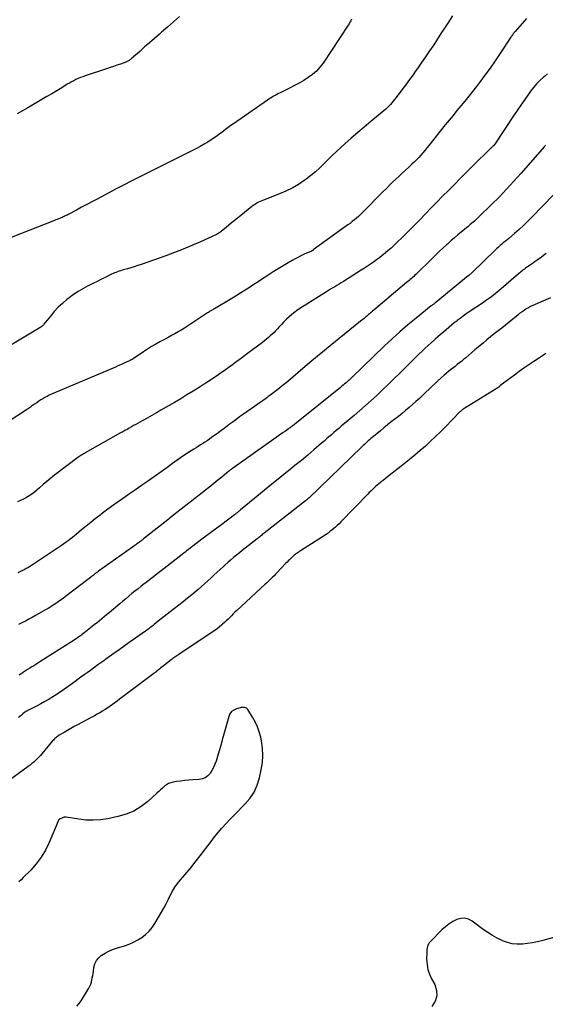
# Model space of a CAD drawing. Units: feet. Extents: x 1995000 to 2000003, y 595000 to 600000.
# Drawn here: x 1995118 to 1995219, y 595762 to 595951 of the extents above; entities that cross this region are included whole.
import ezdxf

# ---------------------------------------------------------------- set-up
doc = ezdxf.new("R2010")
doc.units = ezdxf.units.FT
doc.header["$LTSCALE"] = 100
doc.header["$MEASUREMENT"] = 0
doc.layers.add('CONTOUR INDEX', color=32, linetype='Continuous', lineweight=25)
doc.layers.add('CONTOUR INTERMEDIATE', color=40, linetype='Continuous', lineweight=15)

msp = doc.modelspace()

# ---------------------------------------------------------------- linework, layer by layer
at = {"layer": 'CONTOUR INDEX', "lineweight": 25, "flags": 128}
for points, elevation in [([(1995148.49, 595951.68), (1995147.35, 595950.66), (1995146.2, 595949.65), (1995145.05, 595948.65), (1995144.64, 595948.29), (1995143.69, 595947.46), (1995142.74, 595946.64), (1995141.8, 595945.81), (1995140.86, 595944.97), (1995139.2, 595943.5), (1995139.09, 595943.41), (1995138.97, 595943.31), (1995138.85, 595943.23), (1995138.73, 595943.14), (1995138.6, 595943.06), (1995138.47, 595942.99), (1995138.34, 595942.93), (1995138.2, 595942.88), (1995137.15, 595942.53), (1995136.48, 595942.3), (1995135.82, 595942.08), (1995135.15, 595941.86), (1995134.49, 595941.63), (1995130.37, 595940.26), (1995129.92, 595940.1), (1995129.47, 595939.93), (1995129.04, 595939.74), (1995128.6, 595939.54), (1995128.18, 595939.33), (1995127.76, 595939.11), (1995127.34, 595938.87), (1995126.93, 595938.63), (1995125.85, 595937.97), (1995124.91, 595937.4), (1995123.96, 595936.82), (1995123.01, 595936.26), (1995122.05, 595935.7), (1995119.32, 595934.12), (1995118.3, 595933.54), (1995117.28, 595932.97)], 840), ([(1995218.95, 595926.94), (1995218.87, 595926.83), (1995218.79, 595926.72), (1995218.7, 595926.62), (1995214.26, 595921.53), (1995212.87, 595919.98), (1995211.46, 595918.45), (1995210.01, 595916.95), (1995208.54, 595915.48), (1995206.07, 595913.06), (1995205.82, 595912.81), (1995205.55, 595912.57), (1995205.29, 595912.33), (1995205.02, 595912.1), (1995204.47, 595911.64), (1995204.4, 595911.59), (1995204.27, 595911.47), (1995204.2, 595911.41), (1995204.13, 595911.35), (1995204.07, 595911.3), (1995204, 595911.24), (1995202.76, 595910.23), (1995202.07, 595909.67), (1995201.4, 595909.09), (1995200.73, 595908.51), (1995200.07, 595907.91), (1995199.92, 595907.78), (1995199.2, 595907.11), (1995198.48, 595906.44), (1995197.77, 595905.76), (1995197.06, 595905.07), (1995194.03, 595902.11), (1995193.81, 595901.9), (1995193.59, 595901.69), (1995193.36, 595901.48), (1995193.14, 595901.28), (1995192.91, 595901.08), (1995192.68, 595900.87), (1995192.45, 595900.68), (1995192.21, 595900.48), (1995185.88, 595895.16), (1995185.68, 595894.99), (1995185.48, 595894.83), (1995185.28, 595894.66), (1995185.08, 595894.49), (1995184.88, 595894.32), (1995184.68, 595894.15), (1995184.48, 595893.98), (1995184.28, 595893.82), (1995184.24, 595893.78), (1995184.02, 595893.59), (1995183.79, 595893.41), (1995183.57, 595893.23), (1995183.34, 595893.04), (1995179.25, 595889.74), (1995177.49, 595888.31), (1995175.74, 595886.87), (1995174, 595885.42), (1995172.27, 595883.97), (1995169.85, 595881.92), (1995169.33, 595881.48), (1995168.81, 595881.04), (1995168.28, 595880.61), (1995167.75, 595880.18), (1995167.2, 595879.74), (1995166.94, 595879.54), (1995166.68, 595879.33), (1995166.41, 595879.13), (1995166.14, 595878.93), (1995165.87, 595878.74), (1995165.6, 595878.55), (1995165.33, 595878.35), (1995165.06, 595878.16), (1995160.83, 595875.16), (1995160.09, 595874.64), (1995159.36, 595874.11), (1995158.62, 595873.58), (1995157.9, 595873.04), (1995157.74, 595872.92), (1995157.09, 595872.44), (1995156.44, 595871.96), (1995155.8, 595871.49), (1995155.15, 595871.01), (1995154.68, 595870.66), (1995154.26, 595870.37), (1995153.84, 595870.08), (1995153.42, 595869.79), (1995152.99, 595869.52), (1995152.55, 595869.25), (1995152.12, 595868.98), (1995151.69, 595868.71), (1995151.25, 595868.44), (1995150.74, 595868.12), (1995150.06, 595867.69), (1995149.38, 595867.24), (1995148.72, 595866.78), (1995148.06, 595866.31), (1995147.19, 595865.68), (1995146.1, 595864.88), (1995145.01, 595864.1), (1995143.92, 595863.31), (1995142.82, 595862.54), (1995142.38, 595862.23), (1995141.23, 595861.43), (1995140.08, 595860.63), (1995138.92, 595859.84), (1995137.76, 595859.05), (1995137.55, 595858.9), (1995136.5, 595858.18), (1995135.46, 595857.44), (1995134.44, 595856.69), (1995133.43, 595855.92), (1995133.22, 595855.76), (1995132.32, 595855.06), (1995131.43, 595854.35), (1995130.54, 595853.64), (1995129.66, 595852.92), (1995128.7, 595852.12), (1995128.31, 595851.8), (1995127.9, 595851.47), (1995127.5, 595851.16), (1995127.09, 595850.84), (1995126.68, 595850.53), (1995126.26, 595850.23), (1995125.84, 595849.93), (1995125.41, 595849.65), (1995120.21, 595846.19), (1995119.82, 595845.94), (1995119.43, 595845.7), (1995119.03, 595845.47), (1995118.62, 595845.26), (1995118.21, 595845.05), (1995117.8, 595844.85), (1995117.38, 595844.65)], 820), ([(1995128.76, 595761.31), (1995129.21, 595761.8), (1995129.6, 595762.34), (1995131.08, 595764.79), (1995131.28, 595765.16), (1995131.45, 595765.54), (1995131.58, 595765.94), (1995131.67, 595766.35), (1995131.74, 595766.77), (1995131.81, 595767.19), (1995131.88, 595767.61), (1995131.94, 595768.03), (1995132.04, 595768.71), (1995132.24, 595769.42), (1995132.54, 595770.06), (1995132.99, 595770.61), (1995133.53, 595771.09), (1995133.56, 595771.11), (1995134.23, 595771.52), (1995134.92, 595771.88), (1995135.63, 595772.19), (1995136.37, 595772.45), (1995137.91, 595772.92), (1995138.8, 595773.24), (1995139.65, 595773.6), (1995140.47, 595774.04), (1995141.27, 595774.53), (1995142, 595775.1), (1995142.68, 595775.73), (1995143.26, 595776.44), (1995143.79, 595777.21), (1995145.08, 595779.4), (1995145.53, 595780.18), (1995145.96, 595780.97), (1995146.36, 595781.78), (1995146.75, 595782.59), (1995147.16, 595783.39), (1995147.61, 595784.16), (1995148.13, 595784.89), (1995148.7, 595785.59), (1995149.13, 595786.09), (1995149.94, 595787.02), (1995150.73, 595787.96), (1995151.49, 595788.93), (1995152.25, 595789.9), (1995154.59, 595792.99), (1995155.27, 595793.86), (1995155.97, 595794.72), (1995156.69, 595795.55), (1995157.43, 595796.37), (1995158.19, 595797.18), (1995158.95, 595797.98), (1995159.73, 595798.77), (1995160.51, 595799.55), (1995161.09, 595800.14), (1995162.05, 595801.27), (1995162.86, 595802.49), (1995163.46, 595803.82), (1995163.91, 595805.24), (1995164.26, 595806.77), (1995164.48, 595808.16), (1995164.58, 595809.55), (1995164.5, 595810.94), (1995164.29, 595812.33), (1995164.14, 595813.04), (1995163.87, 595814.06), (1995163.53, 595815.05), (1995163.08, 595816), (1995162.57, 595816.92), (1995161.68, 595818.36), (1995161.55, 595818.51), (1995161.4, 595818.64), (1995161.22, 595818.71), (1995161.03, 595818.76), (1995160.82, 595818.77), (1995160.61, 595818.77), (1995160.4, 595818.74), (1995160.2, 595818.7), (1995159.46, 595818.49), (1995158.95, 595818.26), (1995158.53, 595817.96), (1995158.22, 595817.53), (1995157.99, 595817.03), (1995157.04, 595813.61), (1995156.74, 595812.54), (1995156.44, 595811.46), (1995156.12, 595810.39), (1995155.81, 595809.32), (1995155.55, 595808.46), (1995155.33, 595807.83), (1995155.07, 595807.23), (1995154.76, 595806.65), (1995154.4, 595806.08), (1995153.97, 595805.61), (1995153.48, 595805.24), (1995152.91, 595805.02), (1995152.29, 595804.9), (1995151.13, 595804.84), (1995150.33, 595804.78), (1995149.53, 595804.71), (1995148.73, 595804.61), (1995147.93, 595804.5), (1995147.31, 595804.4), (1995146.85, 595804.28), (1995146.41, 595804.12), (1995146, 595803.88), (1995145.62, 595803.59), (1995145.25, 595803.26), (1995144.89, 595802.93), (1995144.53, 595802.61), (1995144.17, 595802.28), (1995142.42, 595800.69), (1995141.12, 595799.68), (1995139.74, 595798.84), (1995138.25, 595798.23), (1995136.67, 595797.77), (1995134.7, 595797.36), (1995133.31, 595797.16), (1995131.92, 595797.05), (1995130.52, 595797.1), (1995129.12, 595797.24), (1995126.7, 595797.63), (1995126.52, 595797.64), (1995126.33, 595797.63), (1995126.15, 595797.59), (1995125.98, 595797.53), (1995125.59, 595797.36), (1995125.51, 595797.32), (1995125.44, 595797.28), (1995125.38, 595797.23), (1995125.32, 595797.17), (1995125.26, 595797.11), (1995125.22, 595797.04), (1995125.18, 595796.97), (1995125.14, 595796.9), (1995123.42, 595792.76), (1995122.72, 595791.32), (1995121.91, 595789.95), (1995120.96, 595788.69), (1995119.89, 595787.49), (1995118.43, 595786.03), (1995118.02, 595785.62), (1995117.63, 595785.19)], 800), ([(1995221.91, 595774.87), (1995218.4, 595773.93), (1995217.43, 595773.7), (1995216.46, 595773.5), (1995215.48, 595773.35), (1995214.49, 595773.23), (1995213.51, 595773.21), (1995212.55, 595773.29), (1995211.61, 595773.52), (1995210.69, 595773.85), (1995210.58, 595773.9), (1995209.64, 595774.37), (1995208.72, 595774.87), (1995207.83, 595775.44), (1995206.97, 595776.05), (1995204.82, 595777.68), (1995204.11, 595778.05), (1995203.38, 595778.25), (1995202.62, 595778.19), (1995201.85, 595777.97), (1995201.08, 595777.56), (1995200.35, 595777.09), (1995199.67, 595776.55), (1995199.02, 595775.97), (1995196.73, 595773.67), (1995196.55, 595773.47), (1995196.41, 595773.25), (1995196.3, 595773.01), (1995196.21, 595772.76), (1995196.15, 595772.5), (1995196.11, 595772.23), (1995196.09, 595771.96), (1995196.08, 595771.69), (1995196.07, 595770.27), (1995196.14, 595769.3), (1995196.3, 595768.36), (1995196.61, 595767.46), (1995197.01, 595766.58), (1995197.63, 595765.45), (1995197.98, 595764.33), (1995198.05, 595763.26), (1995197.7, 595762.23), (1995197.08, 595761.24)], 800)]:
    msp.add_lwpolyline(points, dxfattribs=dict(at, elevation=elevation))
at = {"layer": 'CONTOUR INTERMEDIATE', "lineweight": 25, "flags": 128}
for points, elevation in [([(1995201.02, 595951.81), (1995200.12, 595950.42), (1995199.22, 595949.03), (1995198.94, 595948.58), (1995198.18, 595947.41), (1995197.42, 595946.25), (1995196.64, 595945.1), (1995195.86, 595943.94), (1995195.1, 595942.83), (1995194.7, 595942.24), (1995194.28, 595941.65), (1995193.87, 595941.07), (1995193.45, 595940.48), (1995193.02, 595939.9), (1995192.6, 595939.32), (1995192.17, 595938.74), (1995191.74, 595938.17), (1995190.16, 595936.03), (1995189.91, 595935.7), (1995189.65, 595935.38), (1995189.38, 595935.06), (1995189.11, 595934.75), (1995188.82, 595934.45), (1995188.53, 595934.16), (1995188.22, 595933.88), (1995187.91, 595933.61), (1995185.33, 595931.47), (1995184.06, 595930.41), (1995182.81, 595929.35), (1995181.57, 595928.26), (1995180.33, 595927.17), (1995179.56, 595926.48), (1995178.73, 595925.72), (1995177.91, 595924.94), (1995177.1, 595924.14), (1995176.31, 595923.33), (1995175.51, 595922.54), (1995174.68, 595921.78), (1995173.81, 595921.06), (1995172.91, 595920.38), (1995172.53, 595920.11), (1995171.39, 595919.36), (1995170.22, 595918.67), (1995169, 595918.08), (1995167.75, 595917.54), (1995164.66, 595916.36), (1995164.35, 595916.24), (1995164.04, 595916.1), (1995163.74, 595915.95), (1995163.45, 595915.8), (1995163.37, 595915.75), (1995163.12, 595915.6), (1995162.88, 595915.45), (1995162.64, 595915.28), (1995162.42, 595915.1), (1995159.58, 595912.81), (1995159.05, 595912.39), (1995158.52, 595911.96), (1995158, 595911.53), (1995157.47, 595911.1), (1995156.57, 595910.37), (1995156.5, 595910.31), (1995156.42, 595910.25), (1995156.35, 595910.19), (1995156.27, 595910.14), (1995156.2, 595910.09), (1995156.12, 595910.04), (1995156.04, 595909.99), (1995155.96, 595909.94), (1995155.87, 595909.89), (1995155.78, 595909.85), (1995155.7, 595909.81), (1995155.61, 595909.76), (1995152.54, 595908.33), (1995150.9, 595907.6), (1995149.25, 595906.9), (1995147.58, 595906.25), (1995145.9, 595905.63), (1995141.14, 595903.97), (1995140.48, 595903.75), (1995139.82, 595903.54), (1995139.16, 595903.34), (1995138.5, 595903.15), (1995137.76, 595902.95), (1995137.46, 595902.87), (1995137.17, 595902.78), (1995136.87, 595902.68), (1995136.58, 595902.57), (1995136.29, 595902.46), (1995136, 595902.34), (1995135.72, 595902.21), (1995135.43, 595902.08), (1995134.34, 595901.55), (1995133.51, 595901.14), (1995132.69, 595900.73), (1995131.87, 595900.32), (1995131.04, 595899.91), (1995130.82, 595899.8), (1995129.9, 595899.3), (1995129.01, 595898.77), (1995128.14, 595898.18), (1995127.3, 595897.57), (1995126.84, 595897.21), (1995125.98, 595896.49), (1995125.16, 595895.73), (1995124.4, 595894.91), (1995123.67, 595894.06), (1995122.41, 595892.46), (1995122.34, 595892.38), (1995122.28, 595892.3), (1995122.21, 595892.23), (1995122.13, 595892.16), (1995122.06, 595892.09), (1995121.98, 595892.03), (1995121.9, 595891.97), (1995121.81, 595891.92), (1995114.81, 595887.66)], 832), ([(1995215.28, 595951.27), (1995214.9, 595950.84), (1995213.1, 595948.8), (1995212.98, 595948.67), (1995212.87, 595948.54), (1995212.77, 595948.4), (1995212.66, 595948.26), (1995212.56, 595948.12), (1995212.46, 595947.98), (1995212.36, 595947.84), (1995212.26, 595947.69), (1995210.18, 595944.52), (1995209.23, 595943.12), (1995208.26, 595941.73), (1995207.27, 595940.36), (1995206.25, 595939), (1995205.64, 595938.2), (1995204.91, 595937.26), (1995204.18, 595936.32), (1995203.42, 595935.4), (1995202.66, 595934.49), (1995201.9, 595933.57), (1995201.14, 595932.66), (1995200.39, 595931.73), (1995199.64, 595930.81), (1995196.51, 595926.88), (1995196.13, 595926.4), (1995195.74, 595925.93), (1995195.34, 595925.47), (1995194.95, 595925.01), (1995194.54, 595924.56), (1995194.12, 595924.11), (1995193.68, 595923.68), (1995193.24, 595923.27), (1995192.62, 595922.7), (1995191.99, 595922.12), (1995191.37, 595921.55), (1995190.76, 595920.97), (1995190.14, 595920.38), (1995189.53, 595919.79), (1995188.93, 595919.2), (1995188.32, 595918.6), (1995187.73, 595918), (1995183.74, 595913.97), (1995183.36, 595913.6), (1995182.98, 595913.23), (1995182.58, 595912.88), (1995182.17, 595912.54), (1995181.76, 595912.21), (1995181.34, 595911.88), (1995180.91, 595911.57), (1995180.48, 595911.25), (1995174.26, 595906.76), (1995174.21, 595906.72), (1995174.15, 595906.68), (1995174.1, 595906.65), (1995174.04, 595906.62), (1995173.98, 595906.58), (1995173.92, 595906.55), (1995173.86, 595906.53), (1995173.8, 595906.5), (1995172.65, 595906), (1995172.02, 595905.71), (1995171.4, 595905.41), (1995170.79, 595905.09), (1995170.18, 595904.75), (1995169.42, 595904.31), (1995168.45, 595903.74), (1995167.48, 595903.15), (1995166.53, 595902.55), (1995165.57, 595901.94), (1995165.29, 595901.75), (1995164.46, 595901.2), (1995163.63, 595900.66), (1995162.8, 595900.11), (1995161.97, 595899.56), (1995161.13, 595899.02), (1995160.29, 595898.49), (1995159.44, 595897.96), (1995158.59, 595897.45), (1995155.23, 595895.46), (1995155.07, 595895.36), (1995154.9, 595895.26), (1995154.74, 595895.17), (1995154.58, 595895.07), (1995154.42, 595894.97), (1995154.25, 595894.87), (1995154.09, 595894.76), (1995153.93, 595894.66), (1995150.07, 595892.13), (1995149.47, 595891.74), (1995148.86, 595891.36), (1995148.24, 595891), (1995147.62, 595890.64), (1995146.99, 595890.29), (1995146.36, 595889.95), (1995145.73, 595889.61), (1995145.1, 595889.27), (1995144.74, 595889.08), (1995143.93, 595888.64), (1995143.14, 595888.18), (1995142.36, 595887.7), (1995141.59, 595887.19), (1995139.58, 595885.83), (1995139.55, 595885.82), (1995139.53, 595885.8), (1995139.51, 595885.79), (1995139.49, 595885.78), (1995139.41, 595885.72), (1995139.39, 595885.71), (1995139.37, 595885.7), (1995139.35, 595885.69), (1995139.33, 595885.67), (1995139.21, 595885.62), (1995139.13, 595885.58), (1995139.05, 595885.54), (1995138.97, 595885.5), (1995138.88, 595885.46), (1995138.1, 595885.1), (1995137.62, 595884.88), (1995137.14, 595884.67), (1995136.66, 595884.46), (1995136.18, 595884.25), (1995124.31, 595879.2), (1995123.88, 595879.01), (1995123.45, 595878.81), (1995123.04, 595878.6), (1995122.62, 595878.39), (1995122.22, 595878.15), (1995121.81, 595877.91), (1995121.42, 595877.66), (1995121.04, 595877.39), (1995120.61, 595877.09), (1995120.42, 595876.96), (1995120.23, 595876.82), (1995120.04, 595876.69), (1995119.85, 595876.55), (1995119.66, 595876.42), (1995119.46, 595876.29), (1995119.27, 595876.16), (1995119.07, 595876.03), (1995115.53, 595873.71)], 828), ([(1995181.59, 595951.16), (1995181.45, 595950.87), (1995181.31, 595950.57), (1995181.15, 595950.29), (1995180.98, 595950.01), (1995176.16, 595942.73), (1995175.54, 595941.92), (1995174.87, 595941.17), (1995174.11, 595940.51), (1995173.29, 595939.92), (1995172.41, 595939.38), (1995171.53, 595938.87), (1995170.62, 595938.38), (1995169.71, 595937.91), (1995167.88, 595937.01), (1995167.56, 595936.85), (1995167.25, 595936.68), (1995166.94, 595936.51), (1995166.63, 595936.33), (1995166.33, 595936.15), (1995166.03, 595935.96), (1995165.73, 595935.77), (1995165.44, 595935.57), (1995158.89, 595931.05), (1995158.4, 595930.7), (1995157.91, 595930.35), (1995157.43, 595929.99), (1995156.95, 595929.62), (1995156.47, 595929.26), (1995155.99, 595928.9), (1995155.5, 595928.55), (1995155.01, 595928.21), (1995154.63, 595927.96), (1995153.94, 595927.52), (1995153.23, 595927.09), (1995152.51, 595926.69), (1995151.78, 595926.3), (1995143.45, 595922.12), (1995142.55, 595921.67), (1995141.66, 595921.22), (1995140.77, 595920.78), (1995139.88, 595920.33), (1995138.98, 595919.88), (1995138.1, 595919.43), (1995137.22, 595918.98), (1995136.34, 595918.52), (1995132.65, 595916.56), (1995131.66, 595916.03), (1995130.67, 595915.5), (1995129.68, 595914.97), (1995128.7, 595914.44), (1995127.1, 595913.58), (1995126.91, 595913.48), (1995126.73, 595913.39), (1995126.54, 595913.3), (1995126.35, 595913.21), (1995126.15, 595913.12), (1995125.96, 595913.04), (1995125.77, 595912.96), (1995125.57, 595912.88), (1995125.46, 595912.84), (1995125.21, 595912.74), (1995124.96, 595912.64), (1995124.71, 595912.55), (1995124.46, 595912.45), (1995116.12, 595909.18)], 836), ([(1995219.35, 595940.62), (1995218.73, 595940.14), (1995218.53, 595939.98), (1995217.86, 595939.37), (1995217.21, 595938.73), (1995216.62, 595938.04), (1995216.07, 595937.32), (1995215.66, 595936.74), (1995214.93, 595935.7), (1995214.21, 595934.65), (1995213.5, 595933.6), (1995212.8, 595932.54), (1995209.19, 595927.09), (1995209.14, 595927.03), (1995208.97, 595926.86), (1995208.89, 595926.78), (1995208.81, 595926.7), (1995208.73, 595926.62), (1995208.64, 595926.54), (1995207.09, 595925.03), (1995206.23, 595924.2), (1995205.37, 595923.36), (1995204.52, 595922.52), (1995203.68, 595921.67), (1995200.25, 595918.23), (1995199.14, 595917.11), (1995198.04, 595915.98), (1995196.94, 595914.85), (1995195.85, 595913.72), (1995195.81, 595913.67), (1995194.74, 595912.56), (1995193.65, 595911.46), (1995192.56, 595910.36), (1995191.46, 595909.28), (1995190.29, 595908.14), (1995189.77, 595907.63), (1995189.23, 595907.14), (1995188.68, 595906.66), (1995188.13, 595906.19), (1995188.09, 595906.16), (1995187.54, 595905.72), (1995186.99, 595905.28), (1995186.42, 595904.85), (1995185.85, 595904.43), (1995185.27, 595904.03), (1995184.69, 595903.63), (1995184.09, 595903.24), (1995183.5, 595902.86), (1995180.04, 595900.7), (1995179.63, 595900.44), (1995179.22, 595900.19), (1995178.81, 595899.95), (1995178.4, 595899.7), (1995177.99, 595899.46), (1995177.58, 595899.21), (1995177.17, 595898.96), (1995176.77, 595898.71), (1995172.49, 595896.03), (1995172.19, 595895.84), (1995171.89, 595895.65), (1995171.59, 595895.45), (1995171.29, 595895.25), (1995171, 595895.04), (1995170.71, 595894.82), (1995170.43, 595894.6), (1995170.16, 595894.37), (1995169.62, 595893.9), (1995169.1, 595893.44), (1995168.6, 595892.95), (1995168.11, 595892.45), (1995167.64, 595891.94), (1995167.36, 595891.62), (1995167.03, 595891.26), (1995166.7, 595890.9), (1995166.35, 595890.56), (1995165.99, 595890.23), (1995165.63, 595889.91), (1995165.26, 595889.59), (1995164.88, 595889.29), (1995164.49, 595888.99), (1995161.33, 595886.63), (1995160.67, 595886.14), (1995160.01, 595885.65), (1995159.36, 595885.16), (1995158.7, 595884.68), (1995158.04, 595884.2), (1995157.38, 595883.72), (1995156.71, 595883.25), (1995156.04, 595882.78), (1995156.02, 595882.76), (1995155.33, 595882.29), (1995154.64, 595881.82), (1995153.94, 595881.37), (1995153.24, 595880.92), (1995152.3, 595880.33), (1995151.12, 595879.59), (1995149.94, 595878.87), (1995148.75, 595878.16), (1995147.55, 595877.45), (1995144.94, 595875.94), (1995144.07, 595875.43), (1995143.2, 595874.93), (1995142.32, 595874.44), (1995141.45, 595873.95), (1995140.54, 595873.44), (1995140.12, 595873.2), (1995139.69, 595872.97), (1995139.27, 595872.73), (1995138.85, 595872.5), (1995138.43, 595872.26), (1995138.01, 595872.03), (1995137.59, 595871.79), (1995137.17, 595871.56), (1995130.39, 595867.75), (1995130.21, 595867.64), (1995130.03, 595867.54), (1995129.85, 595867.43), (1995129.67, 595867.31), (1995129.49, 595867.2), (1995129.31, 595867.08), (1995129.14, 595866.96), (1995128.97, 595866.83), (1995124.47, 595863.42), (1995123.73, 595862.84), (1995123, 595862.25), (1995122.28, 595861.64), (1995121.57, 595861.02), (1995121.11, 595860.61), (1995120.62, 595860.2), (1995120.12, 595859.82), (1995119.6, 595859.46), (1995119.06, 595859.14), (1995118.5, 595858.84), (1995117.93, 595858.57), (1995117.34, 595858.32)], 824), ([(1995220.47, 595917.34), (1995216.39, 595913.13), (1995215.57, 595912.3), (1995214.73, 595911.5), (1995213.87, 595910.71), (1995212.99, 595909.95), (1995211.88, 595909), (1995211.55, 595908.72), (1995211.22, 595908.45), (1995210.88, 595908.17), (1995210.55, 595907.89), (1995210.22, 595907.61), (1995209.89, 595907.33), (1995209.57, 595907.03), (1995209.26, 595906.73), (1995204.8, 595902.41), (1995204.75, 595902.35), (1995204.7, 595902.3), (1995204.64, 595902.25), (1995204.59, 595902.2), (1995204.48, 595902.1), (1995204.41, 595902.05), (1995204.3, 595901.96), (1995204.24, 595901.92), (1995204.18, 595901.88), (1995204.13, 595901.84), (1995204.07, 595901.79), (1995197.87, 595896.72), (1995197.76, 595896.63), (1995197.65, 595896.54), (1995197.53, 595896.45), (1995197.42, 595896.36), (1995197.3, 595896.27), (1995197.19, 595896.18), (1995197.07, 595896.09), (1995196.96, 595896), (1995194.03, 595893.64), (1995192.47, 595892.36), (1995190.94, 595891.04), (1995189.44, 595889.68), (1995187.96, 595888.3), (1995181.69, 595882.24), (1995181.62, 595882.18), (1995181.56, 595882.12), (1995181.5, 595882.06), (1995181.44, 595882), (1995181.41, 595881.97), (1995181.36, 595881.92), (1995181.31, 595881.88), (1995181.26, 595881.83), (1995181.21, 595881.78), (1995181.16, 595881.73), (1995181.11, 595881.69), (1995181.05, 595881.64), (1995181, 595881.6), (1995180.56, 595881.23), (1995180.29, 595881), (1995180.02, 595880.77), (1995179.74, 595880.55), (1995179.47, 595880.32), (1995170.69, 595873.25), (1995170.55, 595873.14), (1995170.4, 595873.02), (1995170.25, 595872.91), (1995170.1, 595872.79), (1995169.95, 595872.68), (1995169.8, 595872.57), (1995169.64, 595872.46), (1995169.49, 595872.36), (1995168.9, 595871.94), (1995168.45, 595871.63), (1995168, 595871.31), (1995167.55, 595871), (1995167.1, 595870.68), (1995158.71, 595864.75), (1995158.61, 595864.68), (1995158.52, 595864.62), (1995158.43, 595864.55), (1995158.34, 595864.48), (1995158.25, 595864.41), (1995158.16, 595864.34), (1995158.08, 595864.27), (1995157.99, 595864.19), (1995156.66, 595863.08), (1995155.9, 595862.46), (1995155.14, 595861.84), (1995154.37, 595861.23), (1995153.6, 595860.62), (1995153.19, 595860.3), (1995152.33, 595859.62), (1995151.46, 595858.94), (1995150.59, 595858.27), (1995149.71, 595857.59), (1995148.84, 595856.92), (1995147.98, 595856.24), (1995147.11, 595855.56), (1995146.25, 595854.87), (1995141.61, 595851.19), (1995141.53, 595851.12), (1995141.45, 595851.06), (1995141.37, 595851), (1995141.29, 595850.94), (1995141.15, 595850.84), (1995141.06, 595850.77), (1995140.89, 595850.64), (1995140.82, 595850.58), (1995140.75, 595850.53), (1995140.68, 595850.47), (1995140.61, 595850.42), (1995140.33, 595850.22), (1995140.12, 595850.07), (1995139.91, 595849.92), (1995139.7, 595849.77), (1995139.49, 595849.62), (1995132.95, 595844.99), (1995132.87, 595844.93), (1995132.79, 595844.87), (1995132.71, 595844.81), (1995132.63, 595844.75), (1995132.55, 595844.69), (1995132.48, 595844.63), (1995132.4, 595844.56), (1995132.32, 595844.5), (1995132.11, 595844.32), (1995131.92, 595844.17), (1995131.74, 595844.03), (1995131.55, 595843.88), (1995131.36, 595843.73), (1995126.56, 595840.08), (1995126.1, 595839.74), (1995125.63, 595839.4), (1995125.17, 595839.07), (1995124.7, 595838.74), (1995124.22, 595838.42), (1995123.74, 595838.11), (1995123.24, 595837.82), (1995122.75, 595837.53), (1995120.81, 595836.45), (1995120.16, 595836.09), (1995119.51, 595835.74), (1995118.86, 595835.39), (1995118.21, 595835.05), (1995117.56, 595834.69)], 816), ([(1995219.05, 595906.09), (1995218.58, 595905.71), (1995218.1, 595905.33), (1995217.61, 595904.97), (1995217.35, 595904.79), (1995216.98, 595904.53), (1995216.61, 595904.28), (1995216.24, 595904.02), (1995215.86, 595903.77), (1995215.59, 595903.59), (1995215.35, 595903.43), (1995215.12, 595903.27), (1995214.89, 595903.1), (1995214.66, 595902.93), (1995214.43, 595902.75), (1995214.21, 595902.57), (1995213.99, 595902.38), (1995213.77, 595902.2), (1995209.98, 595898.93), (1995209.62, 595898.63), (1995209.27, 595898.34), (1995208.9, 595898.05), (1995208.54, 595897.77), (1995208.17, 595897.49), (1995207.79, 595897.21), (1995207.41, 595896.95), (1995207.03, 595896.69), (1995204.27, 595894.85), (1995203.68, 595894.45), (1995203.1, 595894.04), (1995202.53, 595893.61), (1995201.96, 595893.18), (1995201.91, 595893.15), (1995201.38, 595892.72), (1995200.84, 595892.28), (1995200.32, 595891.84), (1995199.8, 595891.39), (1995199.28, 595890.94), (1995198.76, 595890.49), (1995198.24, 595890.04), (1995197.72, 595889.59), (1995197.56, 595889.45), (1995196.97, 595888.93), (1995196.38, 595888.4), (1995195.8, 595887.86), (1995195.23, 595887.32), (1995194.58, 595886.69), (1995193.68, 595885.82), (1995192.79, 595884.95), (1995191.91, 595884.08), (1995191.02, 595883.21), (1995189.63, 595881.82), (1995188.58, 595880.8), (1995187.53, 595879.79), (1995186.46, 595878.8), (1995185.39, 595877.82), (1995184.3, 595876.84), (1995183.2, 595875.88), (1995182.1, 595874.93), (1995180.99, 595873.98), (1995179.63, 595872.84), (1995179.16, 595872.44), (1995178.68, 595872.04), (1995178.21, 595871.63), (1995177.74, 595871.22), (1995177.27, 595870.82), (1995176.8, 595870.41), (1995176.33, 595870), (1995175.86, 595869.6), (1995174.39, 595868.34), (1995173.18, 595867.31), (1995171.96, 595866.29), (1995170.73, 595865.28), (1995169.49, 595864.28), (1995168.97, 595863.87), (1995167.47, 595862.68), (1995165.98, 595861.48), (1995164.5, 595860.27), (1995163.02, 595859.05), (1995160.26, 595856.76), (1995160.16, 595856.68), (1995160.07, 595856.6), (1995159.97, 595856.52), (1995159.88, 595856.44), (1995159.79, 595856.36), (1995159.69, 595856.29), (1995159.59, 595856.21), (1995159.5, 595856.13), (1995159.38, 595856.04), (1995159.28, 595855.96), (1995159.18, 595855.89), (1995159.07, 595855.81), (1995156.63, 595853.98), (1995155.68, 595853.27), (1995154.74, 595852.56), (1995153.79, 595851.85), (1995152.84, 595851.14), (1995151.07, 595849.8), (1995151.01, 595849.76), (1995150.95, 595849.71), (1995150.89, 595849.67), (1995150.84, 595849.62), (1995150.78, 595849.58), (1995150.72, 595849.53), (1995150.66, 595849.48), (1995150.61, 595849.44), (1995150.16, 595849.08), (1995149.88, 595848.86), (1995149.61, 595848.64), (1995149.32, 595848.42), (1995149.04, 595848.2), (1995144.97, 595845.04), (1995144.23, 595844.47), (1995143.49, 595843.9), (1995142.75, 595843.33), (1995142.01, 595842.75), (1995141.73, 595842.54), (1995141.13, 595842.07), (1995140.53, 595841.6), (1995139.93, 595841.13), (1995139.34, 595840.65), (1995138.76, 595840.16), (1995138.17, 595839.68), (1995137.59, 595839.18), (1995137.01, 595838.69), (1995135.41, 595837.32), (1995134.95, 595836.94), (1995134.5, 595836.56), (1995134.04, 595836.18), (1995133.58, 595835.81), (1995133.12, 595835.44), (1995132.65, 595835.07), (1995132.19, 595834.7), (1995131.72, 595834.33), (1995129.78, 595832.8), (1995129.72, 595832.76), (1995129.67, 595832.71), (1995129.61, 595832.67), (1995129.56, 595832.63), (1995129.51, 595832.59), (1995129.45, 595832.55), (1995129.4, 595832.51), (1995129.34, 595832.47), (1995128.89, 595832.17), (1995128.61, 595831.97), (1995128.32, 595831.79), (1995128.04, 595831.6), (1995127.75, 595831.41), (1995121.67, 595827.53), (1995121.28, 595827.28), (1995120.88, 595827.03), (1995120.49, 595826.79), (1995120.09, 595826.55), (1995119.7, 595826.3), (1995119.3, 595826.06), (1995118.91, 595825.8), (1995118.52, 595825.55), (1995118.46, 595825.51), (1995118.05, 595825.23), (1995117.64, 595824.94)], 812), ([(1995219.88, 595897.56), (1995216.51, 595896.09), (1995216.08, 595895.88), (1995215.64, 595895.66), (1995215.23, 595895.41), (1995214.82, 595895.15), (1995214.42, 595894.87), (1995214.03, 595894.58), (1995213.65, 595894.28), (1995213.27, 595893.97), (1995212.64, 595893.43), (1995211.94, 595892.86), (1995211.24, 595892.29), (1995210.53, 595891.73), (1995209.82, 595891.18), (1995209.09, 595890.61), (1995208.38, 595890.05), (1995207.67, 595889.48), (1995206.98, 595888.9), (1995205.96, 595888.04), (1995205.37, 595887.54), (1995204.77, 595887.04), (1995204.18, 595886.54), (1995203.59, 595886.04), (1995203.24, 595885.74), (1995202.82, 595885.39), (1995202.4, 595885.04), (1995201.97, 595884.71), (1995201.54, 595884.37), (1995201.11, 595884.04), (1995200.68, 595883.7), (1995200.26, 595883.36), (1995199.84, 595883.01), (1995199.46, 595882.68), (1995198.86, 595882.16), (1995198.27, 595881.63), (1995197.68, 595881.09), (1995197.1, 595880.54), (1995195.31, 595878.81), (1995194.67, 595878.2), (1995194.02, 595877.6), (1995193.36, 595877.01), (1995192.69, 595876.43), (1995192.01, 595875.87), (1995191.33, 595875.3), (1995190.64, 595874.75), (1995189.95, 595874.2), (1995189.27, 595873.68), (1995188.56, 595873.12), (1995187.86, 595872.56), (1995187.16, 595871.99), (1995186.46, 595871.42), (1995185.58, 595870.69), (1995185.33, 595870.48), (1995185.07, 595870.26), (1995184.83, 595870.04), (1995184.58, 595869.82), (1995184.34, 595869.59), (1995184.09, 595869.37), (1995183.85, 595869.14), (1995183.61, 595868.91), (1995173.37, 595859.04), (1995173.32, 595858.99), (1995173.27, 595858.95), (1995173.22, 595858.9), (1995173.17, 595858.85), (1995173.11, 595858.8), (1995173.07, 595858.76), (1995173.02, 595858.72), (1995172.97, 595858.68), (1995172.93, 595858.64), (1995172.88, 595858.61), (1995172.84, 595858.57), (1995172.79, 595858.53), (1995164.78, 595852.27), (1995164.61, 595852.13), (1995164.45, 595852), (1995164.28, 595851.87), (1995164.12, 595851.74), (1995163.95, 595851.61), (1995163.78, 595851.48), (1995163.62, 595851.35), (1995163.45, 595851.22), (1995161.74, 595849.86), (1995161.17, 595849.4), (1995160.6, 595848.95), (1995160.04, 595848.49), (1995159.47, 595848.04), (1995158.91, 595847.58), (1995158.35, 595847.11), (1995157.8, 595846.63), (1995157.26, 595846.15), (1995156.95, 595845.88), (1995156.34, 595845.33), (1995155.74, 595844.78), (1995155.14, 595844.22), (1995154.55, 595843.65), (1995153.95, 595843.09), (1995153.35, 595842.54), (1995152.74, 595842), (1995152.12, 595841.46), (1995151.73, 595841.14), (1995150.91, 595840.45), (1995150.08, 595839.78), (1995149.24, 595839.11), (1995148.39, 595838.46), (1995146.71, 595837.18), (1995146.13, 595836.73), (1995145.54, 595836.27), (1995144.96, 595835.8), (1995144.39, 595835.33), (1995143.66, 595834.72), (1995143.45, 595834.55), (1995143.24, 595834.39), (1995143.03, 595834.22), (1995142.82, 595834.06), (1995142.61, 595833.9), (1995142.4, 595833.74), (1995142.18, 595833.58), (1995141.96, 595833.43), (1995139.84, 595831.95), (1995138.85, 595831.26), (1995137.86, 595830.57), (1995136.88, 595829.87), (1995135.9, 595829.16), (1995134.31, 595828.02), (1995134.12, 595827.89), (1995133.94, 595827.75), (1995133.75, 595827.61), (1995133.56, 595827.48), (1995133.38, 595827.34), (1995133.19, 595827.2), (1995133, 595827.07), (1995132.82, 595826.93), (1995131.98, 595826.33), (1995131.38, 595825.89), (1995130.77, 595825.45), (1995130.17, 595825.01), (1995129.56, 595824.57), (1995127.93, 595823.38), (1995127.07, 595822.76), (1995126.2, 595822.15), (1995125.33, 595821.56), (1995124.44, 595820.98), (1995124.24, 595820.85), (1995123.44, 595820.36), (1995122.63, 595819.88), (1995121.81, 595819.43), (1995120.97, 595819), (1995119.47, 595818.26), (1995119.38, 595818.22), (1995119.29, 595818.17), (1995119.2, 595818.12), (1995119.11, 595818.07), (1995119.03, 595818.02), (1995118.94, 595817.97), (1995118.86, 595817.91), (1995118.78, 595817.84), (1995118.38, 595817.51), (1995118.1, 595817.28), (1995117.82, 595817.05), (1995117.54, 595816.82)], 808), ([(1995218.98, 595886.82), (1995218.57, 595886.56), (1995218.17, 595886.3), (1995217.77, 595886.04), (1995216.67, 595885.31), (1995215.73, 595884.67), (1995214.8, 595884.02), (1995213.87, 595883.36), (1995212.96, 595882.68), (1995210.18, 595880.6), (1995210.12, 595880.55), (1995210.06, 595880.51), (1995210, 595880.45), (1995209.94, 595880.4), (1995209.82, 595880.3), (1995209.76, 595880.25), (1995203.1, 595876.11), (1995203, 595876.05), (1995202.91, 595875.99), (1995202.82, 595875.92), (1995202.73, 595875.85), (1995202.65, 595875.78), (1995202.56, 595875.71), (1995202.48, 595875.63), (1995202.4, 595875.55), (1995199.67, 595872.75), (1995198.73, 595871.81), (1995197.78, 595870.87), (1995196.8, 595869.96), (1995195.82, 595869.05), (1995194.82, 595868.17), (1995193.8, 595867.3), (1995192.77, 595866.45), (1995191.72, 595865.62), (1995188.84, 595863.37), (1995188.45, 595863.07), (1995188.06, 595862.76), (1995187.68, 595862.45), (1995187.29, 595862.14), (1995187.17, 595862.04), (1995186.85, 595861.78), (1995186.54, 595861.51), (1995186.23, 595861.24), (1995185.93, 595860.95), (1995185.63, 595860.67), (1995185.33, 595860.38), (1995185.04, 595860.09), (1995184.75, 595859.79), (1995179.54, 595854.44), (1995179.21, 595854.11), (1995178.88, 595853.78), (1995178.54, 595853.47), (1995178.19, 595853.16), (1995177.84, 595852.86), (1995177.47, 595852.58), (1995177.1, 595852.31), (1995176.71, 595852.05), (1995171.79, 595848.89), (1995171.57, 595848.75), (1995171.35, 595848.6), (1995171.13, 595848.45), (1995170.92, 595848.3), (1995170.71, 595848.14), (1995170.5, 595847.97), (1995170.3, 595847.8), (1995170.11, 595847.62), (1995169.97, 595847.49), (1995169.72, 595847.25), (1995169.46, 595847), (1995169.21, 595846.74), (1995168.97, 595846.49), (1995167.24, 595844.66), (1995166.97, 595844.38), (1995166.7, 595844.1), (1995166.43, 595843.82), (1995166.15, 595843.55), (1995165.87, 595843.28), (1995165.59, 595843.01), (1995165.31, 595842.74), (1995165.02, 595842.48), (1995159.54, 595837.39), (1995159.19, 595837.07), (1995158.85, 595836.74), (1995158.52, 595836.41), (1995158.19, 595836.07), (1995157.85, 595835.73), (1995157.52, 595835.4), (1995157.17, 595835.08), (1995156.82, 595834.76), (1995156.66, 595834.63), (1995156.22, 595834.25), (1995155.77, 595833.89), (1995155.3, 595833.55), (1995154.83, 595833.23), (1995148.37, 595828.96), (1995148.18, 595828.83), (1995147.99, 595828.71), (1995147.81, 595828.58), (1995147.62, 595828.45), (1995147.44, 595828.32), (1995147.26, 595828.19), (1995147.08, 595828.05), (1995146.9, 595827.92), (1995145.39, 595826.73), (1995145.16, 595826.55), (1995144.93, 595826.36), (1995144.7, 595826.18), (1995144.48, 595826), (1995144.16, 595825.75), (1995144.09, 595825.69), (1995144.02, 595825.63), (1995143.96, 595825.58), (1995143.89, 595825.52), (1995143.81, 595825.47), (1995143.74, 595825.41), (1995143.67, 595825.36), (1995143.6, 595825.3), (1995137.4, 595820.66), (1995136.95, 595820.33), (1995136.5, 595819.99), (1995136.06, 595819.66), (1995135.61, 595819.33), (1995135.16, 595819.01), (1995134.7, 595818.69), (1995134.24, 595818.39), (1995133.77, 595818.09), (1995133.71, 595818.05), (1995133.21, 595817.74), (1995132.7, 595817.44), (1995132.19, 595817.15), (1995131.67, 595816.87), (1995128.9, 595815.42), (1995128.24, 595815.07), (1995127.59, 595814.71), (1995126.94, 595814.34), (1995126.3, 595813.97), (1995125.38, 595813.42), (1995125.2, 595813.31), (1995125.03, 595813.19), (1995124.86, 595813.06), (1995124.7, 595812.92), (1995124.54, 595812.78), (1995124.39, 595812.63), (1995124.25, 595812.48), (1995124.11, 595812.32), (1995122.03, 595809.83), (1995121.74, 595809.49), (1995121.43, 595809.17), (1995121.12, 595808.85), (1995120.8, 595808.54), (1995120.47, 595808.25), (1995120.13, 595807.96), (1995119.78, 595807.68), (1995119.42, 595807.42), (1995114.85, 595804.1)], 804)]:
    msp.add_lwpolyline(points, dxfattribs=dict(at, elevation=elevation))

doc.saveas('drawing.dxf')
